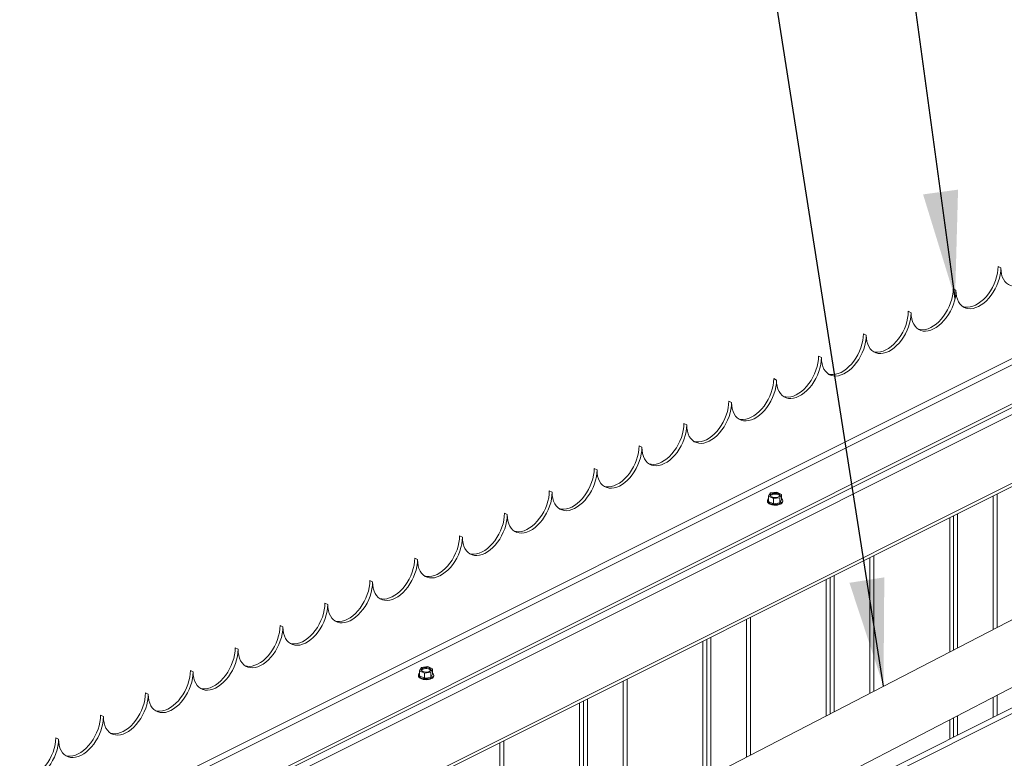
# Model space of a CAD drawing. Units: inches. Extents: x 0.2 to 16.8, y 0.2 to 10.8.
# Drawn here: x 3.7 to 5.4, y 7.6 to 8.9 of the extents above; entities that cross this region are included whole.
import ezdxf

# ---------------------------------------------------------------- set-up
doc = ezdxf.new("R2010")
doc.units = ezdxf.units.IN
doc.header["$MEASUREMENT"] = 0
doc.linetypes.add('SLD-Solid', pattern=[0])
doc.layers.add('LAYER_1', color=7, linetype='SLD-Solid', lineweight=35)
doc.styles.get("Standard").update_dxf_attribs({"font": 'ARIAL.TTF'})
doc.dimstyles.new('SLDDIMSTYLE1', dxfattribs={"dimtxt": 0.18, "dimasz": 0.188, "dimexe": 0, "dimexo": 0.0625, "dimgap": 0, "dimtad": 0, "dimtih": 1, "dimtoh": 1, "dimdec": 0, "dimrnd": 1e-09, "dimzin": 0, "dimdsep": 46, "dimtxsty": 'Standard', "dimsah": 1, "dimcen": 0.09, "dimadec": 0, "dimazin": 0, "dimtfac": 0.188, "dimtdec": 0, "dimtofl": 0, "dimtmove": 0, "dimatfit": 3, "dimfxl": 1, "dimfrac": 2, "dimtolj": 1, "dimtzin": 0, "dimarcsym": 0})

msp = doc.modelspace()

# ---------------------------------------------------------------- linework, layer by layer
at = {"color": 7, "linetype": 'SLD-Solid', "lineweight": 0}
for p, q in [((6.255413, 8.722483), (3.693605, 7.441579)), ((6.260323, 8.714014), (3.698515, 7.43311)), ((6.32907, 8.679641), (4.02598, 7.528096)), ((6.32907, 8.673627), (4.032592, 7.525388)), ((6.319819, 8.656384), (4.040453, 7.516701)), ((4.674757, 7.461648), (6.810925, 8.567333)), ((6.221609, 8.486997), (4.177907, 7.465147)), ((6.210393, 8.475682), (4.186184, 7.463577)), ((6.859446, 8.47359), (4.723278, 7.367906)), ((5.40663, 8.466485), (5.401719, 8.46894)), ((5.328062, 8.427201), (5.323152, 8.429657)), ((5.249495, 8.387918), (5.244584, 8.390373)), ((5.170927, 8.348634), (5.166017, 8.35109)), ((5.09236, 8.309351), (5.087449, 8.311806)), ((5.013793, 8.270067), (5.008882, 8.272522)), ((4.935225, 8.230783), (4.930314, 8.233238)), ((4.856658, 8.1915), (4.851747, 8.193955)), ((4.77809, 8.152216), (4.77318, 8.154671)), ((4.699523, 8.112932), (4.694612, 8.115387)), ((4.620955, 8.073648), (4.616045, 8.076104)), ((4.635092, 7.300617), (6.201968, 8.084055)), ((4.635092, 7.290796), (6.211789, 8.079145)), ((4.999967, 8.066664), (5.003014, 8.072349)), ((5.003014, 8.072349), (5.014384, 8.073873)), ((5.014384, 8.073873), (5.022708, 8.069711)), ((5.022708, 8.069711), (5.019661, 8.064026)), ((5.022708, 8.06057), (5.022708, 8.069711)), ((5.400347, 7.837215), (5.400347, 8.070659)), ((4.998004, 8.057603), (4.998004, 8.059046)), ((5.00829, 8.062502), (4.999967, 8.066664)), ((4.999967, 8.057523), (4.999967, 8.066664)), ((5.00829, 8.053361), (4.999967, 8.057523)), ((5.019661, 8.064026), (5.00829, 8.062502)), ((5.00829, 8.053361), (5.00829, 8.062502)), ((5.019661, 8.054884), (5.00829, 8.053361)), ((5.019661, 8.054884), (5.019661, 8.064026)), ((5.022708, 8.06057), (5.019661, 8.054884)), ((5.02467, 8.059046), (5.02467, 8.057603)), ((5.393414, 7.833626), (5.393414, 8.067193)), ((4.542388, 8.034365), (4.537477, 8.03682)), ((5.330903, 7.80127), (5.330903, 8.035937)), ((5.317014, 7.794081), (5.317014, 8.028992)), ((5.317025, 7.794087), (5.317025, 8.028998)), ((5.323958, 7.797676), (5.323958, 8.032465)), ((4.46382, 7.995081), (4.45891, 7.997536)), ((4.385253, 7.955797), (4.380343, 7.958252)), ((5.177353, 7.721793), (5.177353, 7.959162)), ((5.184287, 7.725382), (5.184287, 7.962629)), ((4.306686, 7.916514), (4.301775, 7.918969)), ((5.100953, 7.682248), (5.100953, 7.920962)), ((5.100964, 7.682254), (5.100964, 7.920968)), ((5.107898, 7.685843), (5.107898, 7.924434)), ((5.114842, 7.689437), (5.114842, 7.927907)), ((4.228118, 7.87723), (4.223208, 7.879685)), ((4.961293, 7.60996), (4.961293, 7.851132)), ((4.968226, 7.613549), (4.968226, 7.854599)), ((4.149551, 7.837946), (4.14464, 7.840401)), ((4.884893, 7.570415), (4.884893, 7.812932)), ((4.884904, 7.570421), (4.884904, 7.812938)), ((4.891837, 7.574009), (4.891837, 7.816404)), ((4.898782, 7.577604), (4.898782, 7.819877)), ((4.070983, 7.798662), (4.066073, 7.801118)), ((3.992416, 7.759379), (3.987505, 7.761834)), ((4.388978, 7.76117), (4.392024, 7.766855)), ((4.397301, 7.757008), (4.388978, 7.76117)), ((4.388978, 7.752028), (4.388978, 7.76117)), ((4.392024, 7.766855), (4.403395, 7.768378)), ((4.408672, 7.758531), (4.397301, 7.757008)), ((4.403395, 7.768378), (4.411718, 7.764216)), ((4.411718, 7.764216), (4.408672, 7.758531)), ((4.408672, 7.74939), (4.408672, 7.758531)), ((4.411718, 7.755075), (4.411718, 7.764216)), ((4.387014, 7.752108), (4.387014, 7.753551)), ((4.397301, 7.747866), (4.388978, 7.752028)), ((4.397301, 7.747866), (4.397301, 7.757008)), ((4.408672, 7.74939), (4.397301, 7.747866)), ((4.411718, 7.755075), (4.408672, 7.74939)), ((4.413681, 7.753551), (4.413681, 7.752108)), ((4.745232, 7.498126), (4.745232, 7.743102)), ((4.752166, 7.501715), (4.752166, 7.746569)), ((3.913849, 7.720095), (3.908938, 7.72255)), ((4.675777, 7.462176), (4.675777, 7.708374)), ((4.682721, 7.46577), (4.682721, 7.711846)), ((5.393414, 7.679778), (5.393414, 7.714769)), ((5.400347, 7.683245), (5.400347, 7.718358)), ((4.668832, 7.457071), (4.668832, 7.704902)), ((4.668844, 7.457083), (4.668844, 7.704907)), ((3.835281, 7.680811), (3.830371, 7.683266)), ((5.317014, 7.641578), (5.317014, 7.675224)), ((5.317025, 7.641584), (5.317025, 7.67523)), ((5.323958, 7.645051), (5.323958, 7.678819)), ((5.330903, 7.648523), (5.330903, 7.682413)), ((3.756714, 7.641528), (3.751803, 7.643983)), ((4.536105, 7.489459), (4.536105, 7.638538)), ((4.529172, 7.486917), (4.529172, 7.635072))]:
    msp.add_line(p, q, dxfattribs=at)
at = {"color": 7, "linetype": 'SLD-Solid', "lineweight": 0, "flags": 128}
for points in [[(5.40663, 8.466485), (5.406916, 8.460829), (5.407771, 8.455542), (5.409182, 8.450701), (5.411129, 8.446376), (5.413583, 8.442631), (5.416509, 8.439521), (5.419863, 8.43709), (5.423598, 8.435374), (5.427657, 8.434398), (5.431983, 8.434176), (5.436512, 8.434712), (5.441178, 8.435998), (5.445913, 8.438015), (5.450648, 8.440733), (5.455315, 8.444113), (5.459844, 8.448106), (5.464169, 8.452654), (5.468229, 8.457689), (5.471963, 8.463139), (5.475318, 8.468925), (5.478243, 8.474961), (5.480697, 8.48116), (5.482644, 8.487432), (5.484055, 8.493684), (5.484911, 8.499826), (5.485197, 8.505769)], [(5.328062, 8.427201), (5.328349, 8.421546), (5.329204, 8.416258), (5.330615, 8.411417), (5.332562, 8.407092), (5.335016, 8.403348), (5.337942, 8.400237), (5.341296, 8.397806), (5.34503, 8.39609), (5.34909, 8.395114), (5.353416, 8.394892), (5.357945, 8.395428), (5.362611, 8.396714), (5.367346, 8.398731), (5.372081, 8.401449), (5.376747, 8.40483), (5.381276, 8.408823), (5.385602, 8.41337), (5.389662, 8.418406), (5.393396, 8.423856), (5.39675, 8.429641), (5.399676, 8.435678), (5.40213, 8.441876), (5.404077, 8.448148), (5.405488, 8.454401), (5.406343, 8.460543), (5.40663, 8.466485)], [(5.340126, 8.398543), (5.344179, 8.397569), (5.348505, 8.397348), (5.353034, 8.397884), (5.3577, 8.39917), (5.362435, 8.401186), (5.367171, 8.403905), (5.371837, 8.407285), (5.376366, 8.411278), (5.380691, 8.415825), (5.384751, 8.420861), (5.388485, 8.426311), (5.39184, 8.432097), (5.394765, 8.438133), (5.397219, 8.444332), (5.399166, 8.450603), (5.400578, 8.456856), (5.401433, 8.462998), (5.401719, 8.46894)], [(5.249495, 8.387918), (5.249781, 8.382262), (5.250636, 8.376975), (5.252048, 8.372134), (5.253995, 8.367809), (5.256449, 8.364064), (5.259374, 8.360953), (5.262728, 8.358522), (5.266463, 8.356806), (5.270522, 8.35583), (5.274848, 8.355609), (5.279377, 8.356145), (5.284043, 8.35743), (5.288779, 8.359447), (5.293514, 8.362166), (5.29818, 8.365546), (5.302709, 8.369539), (5.307035, 8.374086), (5.311094, 8.379122), (5.314828, 8.384572), (5.318183, 8.390358), (5.321108, 8.396394), (5.323562, 8.402593), (5.325509, 8.408864), (5.326921, 8.415117), (5.327776, 8.421259), (5.328062, 8.427201)], [(5.261559, 8.359259), (5.265612, 8.358285), (5.269938, 8.358064), (5.274467, 8.3586), (5.279133, 8.359886), (5.283868, 8.361903), (5.288603, 8.364621), (5.293269, 8.368001), (5.297798, 8.371994), (5.302124, 8.376542), (5.306184, 8.381577), (5.309918, 8.387027), (5.313272, 8.392813), (5.316198, 8.398849), (5.318652, 8.405048), (5.320599, 8.411319), (5.32201, 8.417572), (5.322865, 8.423714), (5.323152, 8.429657)], [(5.170927, 8.348634), (5.171214, 8.342978), (5.172069, 8.337691), (5.17348, 8.33285), (5.175427, 8.328525), (5.177881, 8.32478), (5.180807, 8.321669), (5.184161, 8.319238), (5.187895, 8.317522), (5.191955, 8.316546), (5.196281, 8.316325), (5.20081, 8.316861), (5.205476, 8.318147), (5.210211, 8.320164), (5.214946, 8.322882), (5.219612, 8.326262), (5.224141, 8.330255), (5.228467, 8.334803), (5.232527, 8.339838), (5.236261, 8.345288), (5.239615, 8.351074), (5.242541, 8.35711), (5.244995, 8.363309), (5.246942, 8.369581), (5.248353, 8.375833), (5.249208, 8.381975), (5.249495, 8.387918)], [(5.182991, 8.319975), (5.187044, 8.319002), (5.19137, 8.31878), (5.195899, 8.319316), (5.200565, 8.320602), (5.2053, 8.322619), (5.210036, 8.325337), (5.214702, 8.328717), (5.219231, 8.33271), (5.223557, 8.337258), (5.227616, 8.342293), (5.23135, 8.347743), (5.234705, 8.353529), (5.23763, 8.359565), (5.240084, 8.365764), (5.242031, 8.372036), (5.243443, 8.378288), (5.244298, 8.384431), (5.244584, 8.390373)], [(5.09236, 8.309351), (5.092646, 8.303694), (5.093501, 8.298407), (5.094913, 8.293566), (5.09686, 8.289241), (5.099314, 8.285496), (5.102239, 8.282386), (5.105594, 8.279955), (5.109328, 8.278239), (5.113388, 8.277263), (5.117713, 8.277041), (5.122242, 8.277577), (5.126908, 8.278863), (5.131644, 8.28088), (5.136379, 8.283598), (5.141045, 8.286979), (5.145574, 8.290971), (5.1499, 8.295519), (5.153959, 8.300554), (5.157693, 8.306005), (5.161048, 8.31179), (5.163974, 8.317826), (5.166428, 8.324025), (5.168375, 8.330297), (5.169786, 8.336549), (5.170641, 8.342692), (5.170927, 8.348634)], [(5.104424, 8.280692), (5.108477, 8.279718), (5.112803, 8.279496), (5.117332, 8.280032), (5.121998, 8.281318), (5.126733, 8.283335), (5.131468, 8.286053), (5.136134, 8.289434), (5.140663, 8.293427), (5.144989, 8.297974), (5.149049, 8.30301), (5.152783, 8.30846), (5.156137, 8.314245), (5.159063, 8.320282), (5.161517, 8.326481), (5.163464, 8.332752), (5.164875, 8.339005), (5.16573, 8.345147), (5.166017, 8.35109)], [(5.025857, 8.241408), (5.02991, 8.240434), (5.034235, 8.240213), (5.038764, 8.240749), (5.043431, 8.242035), (5.048166, 8.244051), (5.052901, 8.24677), (5.057567, 8.25015), (5.062096, 8.254143), (5.066422, 8.25869), (5.070481, 8.263726), (5.074216, 8.269176), (5.07757, 8.274961), (5.080495, 8.280998), (5.08295, 8.287197), (5.084897, 8.293468), (5.086308, 8.299721), (5.087163, 8.305863), (5.087449, 8.311806)], [(5.013793, 8.270067), (5.014079, 8.264411), (5.014934, 8.259123), (5.016345, 8.254282), (5.018292, 8.249958), (5.020746, 8.246213), (5.023672, 8.243102), (5.027026, 8.240671), (5.030761, 8.238955), (5.03482, 8.237979), (5.039146, 8.237758), (5.043675, 8.238294), (5.048341, 8.239579), (5.053076, 8.241596), (5.057811, 8.244315), (5.062477, 8.247695), (5.067006, 8.251688), (5.071332, 8.256235), (5.075392, 8.261271), (5.079126, 8.266721), (5.08248, 8.272506), (5.085406, 8.278543), (5.08786, 8.284742), (5.089807, 8.291013), (5.091218, 8.297266), (5.092074, 8.303408), (5.09236, 8.309351)], [(4.935225, 8.230783), (4.935511, 8.225127), (4.936366, 8.21984), (4.937778, 8.214998), (4.939725, 8.210674), (4.942179, 8.206929), (4.945105, 8.203818), (4.948459, 8.201387), (4.952193, 8.199671), (4.956253, 8.198695), (4.960579, 8.198474), (4.965108, 8.19901), (4.969774, 8.200296), (4.974509, 8.202312), (4.979244, 8.205031), (4.98391, 8.208411), (4.988439, 8.212404), (4.992765, 8.216951), (4.996824, 8.221987), (5.000559, 8.227437), (5.003913, 8.233222), (5.006839, 8.239259), (5.009293, 8.245458), (5.01124, 8.251729), (5.012651, 8.257982), (5.013506, 8.264124), (5.013793, 8.270067)], [(4.947289, 8.202124), (4.951342, 8.201151), (4.955668, 8.200929), (4.960197, 8.201465), (4.964863, 8.202751), (4.969598, 8.204768), (4.974333, 8.207486), (4.978999, 8.210866), (4.983528, 8.214859), (4.987854, 8.219407), (4.991914, 8.224442), (4.995648, 8.229892), (4.999003, 8.235678), (5.001928, 8.241714), (5.004382, 8.247913), (5.006329, 8.254185), (5.007741, 8.260437), (5.008595, 8.266579), (5.008882, 8.272522)], [(4.856658, 8.1915), (4.856944, 8.185843), (4.857799, 8.180556), (4.85921, 8.175715), (4.861157, 8.17139), (4.863611, 8.167645), (4.866537, 8.164535), (4.869891, 8.162103), (4.873626, 8.160387), (4.877685, 8.159412), (4.882011, 8.15919), (4.88654, 8.159726), (4.891206, 8.161012), (4.895941, 8.163029), (4.900676, 8.165747), (4.905343, 8.169127), (4.909872, 8.17312), (4.914197, 8.177668), (4.918257, 8.182703), (4.921991, 8.188153), (4.925346, 8.193939), (4.928271, 8.199975), (4.930725, 8.206174), (4.932672, 8.212446), (4.934083, 8.218698), (4.934939, 8.224841), (4.935225, 8.230783)], [(4.868722, 8.162841), (4.872775, 8.161867), (4.877101, 8.161645), (4.88163, 8.162181), (4.886296, 8.163467), (4.891031, 8.165484), (4.895766, 8.168202), (4.900432, 8.171583), (4.904961, 8.175575), (4.909287, 8.180123), (4.913347, 8.185158), (4.917081, 8.190609), (4.920435, 8.196394), (4.923361, 8.20243), (4.925815, 8.208629), (4.927762, 8.214901), (4.929173, 8.221153), (4.930028, 8.227296), (4.930314, 8.233238)], [(4.77809, 8.152216), (4.778377, 8.14656), (4.779232, 8.141272), (4.780643, 8.136431), (4.78259, 8.132107), (4.785044, 8.128362), (4.78797, 8.125251), (4.791324, 8.12282), (4.795058, 8.121104), (4.799118, 8.120128), (4.803444, 8.119906), (4.807973, 8.120442), (4.812639, 8.121728), (4.817374, 8.123745), (4.822109, 8.126463), (4.826775, 8.129844), (4.831304, 8.133837), (4.83563, 8.138384), (4.83969, 8.143419), (4.843424, 8.14887), (4.846778, 8.154655), (4.849704, 8.160692), (4.852158, 8.166891), (4.854105, 8.173162), (4.855516, 8.179415), (4.856371, 8.185557), (4.856658, 8.1915)], [(4.790154, 8.123557), (4.794207, 8.122583), (4.798533, 8.122362), (4.803062, 8.122898), (4.807728, 8.124184), (4.812463, 8.1262), (4.817199, 8.128919), (4.821865, 8.132299), (4.826394, 8.136292), (4.830719, 8.140839), (4.834779, 8.145875), (4.838513, 8.151325), (4.841868, 8.15711), (4.844793, 8.163147), (4.847247, 8.169346), (4.849194, 8.175617), (4.850606, 8.18187), (4.851461, 8.188012), (4.851747, 8.193955)], [(4.711587, 8.084273), (4.71564, 8.0833), (4.719966, 8.083078), (4.724495, 8.083614), (4.729161, 8.0849), (4.733896, 8.086917), (4.738631, 8.089635), (4.743297, 8.093015), (4.747826, 8.097008), (4.752152, 8.101555), (4.756212, 8.106591), (4.759946, 8.112041), (4.7633, 8.117827), (4.766226, 8.123863), (4.76868, 8.130062), (4.770627, 8.136334), (4.772038, 8.142586), (4.772893, 8.148728), (4.77318, 8.154671)], [(4.699523, 8.112932), (4.699809, 8.107276), (4.700664, 8.101989), (4.702076, 8.097147), (4.704023, 8.092823), (4.706477, 8.089078), (4.709402, 8.085967), (4.712756, 8.083536), (4.716491, 8.08182), (4.72055, 8.080844), (4.724876, 8.080623), (4.729405, 8.081159), (4.734071, 8.082445), (4.738807, 8.084461), (4.743541, 8.08718), (4.748208, 8.09056), (4.752737, 8.094553), (4.757063, 8.0991), (4.761122, 8.104136), (4.764856, 8.109586), (4.768211, 8.115371), (4.771136, 8.121408), (4.77359, 8.127607), (4.775537, 8.133878), (4.776949, 8.140131), (4.777804, 8.146273), (4.77809, 8.152216)], [(4.620955, 8.073648), (4.621242, 8.067992), (4.622097, 8.062705), (4.623508, 8.057864), (4.625455, 8.053539), (4.627909, 8.049794), (4.630835, 8.046683), (4.634189, 8.044252), (4.637923, 8.042536), (4.641983, 8.04156), (4.646309, 8.041339), (4.650838, 8.041875), (4.655504, 8.043161), (4.660239, 8.045178), (4.664974, 8.047896), (4.66964, 8.051276), (4.674169, 8.055269), (4.678495, 8.059817), (4.682555, 8.064852), (4.686289, 8.070302), (4.689643, 8.076088), (4.692569, 8.082124), (4.695023, 8.088323), (4.69697, 8.094595), (4.698381, 8.100847), (4.699236, 8.106989), (4.699523, 8.112932)], [(4.63302, 8.044989), (4.637073, 8.044016), (4.641399, 8.043794), (4.645927, 8.04433), (4.650593, 8.045616), (4.655329, 8.047633), (4.660064, 8.050351), (4.66473, 8.053731), (4.669259, 8.057724), (4.673585, 8.062272), (4.677644, 8.067307), (4.681378, 8.072757), (4.684733, 8.078543), (4.687658, 8.084579), (4.690113, 8.090778), (4.69206, 8.09705), (4.693471, 8.103302), (4.694326, 8.109445), (4.694612, 8.115387)], [(4.542388, 8.034365), (4.542674, 8.028708), (4.543529, 8.023421), (4.544941, 8.01858), (4.546888, 8.014255), (4.549342, 8.01051), (4.552267, 8.0074), (4.555622, 8.004969), (4.559356, 8.003253), (4.563416, 8.002277), (4.567741, 8.002055), (4.57227, 8.002591), (4.576937, 8.003877), (4.581672, 8.005894), (4.586407, 8.008612), (4.591073, 8.011993), (4.595602, 8.015985), (4.599928, 8.020533), (4.603987, 8.025568), (4.607722, 8.031019), (4.611076, 8.036804), (4.614002, 8.04284), (4.616456, 8.049039), (4.618403, 8.055311), (4.619814, 8.061563), (4.620669, 8.067706), (4.620955, 8.073648)], [(4.554452, 8.005706), (4.558505, 8.004732), (4.562831, 8.004511), (4.56736, 8.005046), (4.572026, 8.006332), (4.576761, 8.008349), (4.581496, 8.011067), (4.586162, 8.014448), (4.590691, 8.018441), (4.595017, 8.022988), (4.599077, 8.028024), (4.602811, 8.033474), (4.606166, 8.039259), (4.609091, 8.045296), (4.611545, 8.051495), (4.613492, 8.057766), (4.614903, 8.064019), (4.615758, 8.070161), (4.616045, 8.076104)], [(5.018604, 8.066336), (5.017104, 8.065304), (5.01504, 8.064554), (5.012613, 8.06416), (5.010061, 8.06416), (5.007635, 8.064554), (5.00557, 8.065304), (5.004071, 8.066336), (5.003282, 8.06755), (5.003282, 8.068826), (5.004071, 8.070039), (5.00557, 8.071071), (5.007635, 8.071821), (5.010061, 8.072215), (5.012613, 8.072215), (5.01504, 8.071821), (5.017104, 8.071071), (5.018604, 8.070039), (5.019392, 8.068826), (5.019392, 8.06755), (5.018604, 8.066336)], [(5.003389, 8.067273), (5.004071, 8.06821), (5.00557, 8.069243), (5.007635, 8.069993), (5.010061, 8.070387), (5.012613, 8.070387), (5.01504, 8.069993), (5.017104, 8.069243), (5.018604, 8.06821), (5.019285, 8.067273)], [(5.020765, 8.052889), (5.018235, 8.051898), (5.015304, 8.051238), (5.012142, 8.050948), (5.008934, 8.051045), (5.005865, 8.051523), (5.003114, 8.052355), (5.000841, 8.053491), (4.999179, 8.054867), (4.998222, 8.056401), (4.998004, 8.057603)], [(5.020765, 8.054332), (5.018235, 8.053341), (5.015304, 8.052681), (5.012142, 8.052392), (5.008934, 8.052489), (5.005865, 8.052967), (5.003114, 8.053798), (5.000841, 8.054935), (4.999179, 8.05631), (4.998222, 8.057845), (4.998028, 8.059449), (4.998608, 8.061029), (4.999927, 8.062495), (4.999967, 8.062528)], [(5.022708, 8.062528), (5.023496, 8.061782), (5.024452, 8.060248), (5.024646, 8.058644), (5.024067, 8.057063), (5.022748, 8.055597), (5.020765, 8.054332)], [(4.46382, 7.995081), (4.464107, 7.989425), (4.464962, 7.984137), (4.466373, 7.979296), (4.46832, 7.974972), (4.470774, 7.971227), (4.4737, 7.968116), (4.477054, 7.965685), (4.480789, 7.963969), (4.484848, 7.962993), (4.489174, 7.962772), (4.493703, 7.963308), (4.498369, 7.964593), (4.503104, 7.96661), (4.507839, 7.969329), (4.512505, 7.972709), (4.517034, 7.976702), (4.52136, 7.981249), (4.52542, 7.986285), (4.529154, 7.991735), (4.532508, 7.99752), (4.535434, 8.003557), (4.537888, 8.009756), (4.539835, 8.016027), (4.541246, 8.02228), (4.542102, 8.028422), (4.542388, 8.034365)], [(4.475885, 7.966422), (4.479938, 7.965448), (4.484264, 7.965227), (4.488793, 7.965763), (4.493459, 7.967049), (4.498194, 7.969065), (4.502929, 7.971784), (4.507595, 7.975164), (4.512124, 7.979157), (4.51645, 7.983704), (4.52051, 7.98874), (4.524244, 7.99419), (4.527598, 7.999976), (4.530524, 8.006012), (4.532978, 8.012211), (4.534925, 8.018483), (4.536336, 8.024735), (4.537191, 8.030877), (4.537477, 8.03682)], [(4.385253, 7.955797), (4.385539, 7.950141), (4.386395, 7.944854), (4.387806, 7.940012), (4.389753, 7.935688), (4.392207, 7.931943), (4.395133, 7.928832), (4.398487, 7.926401), (4.402221, 7.924685), (4.406281, 7.923709), (4.410607, 7.923488), (4.415136, 7.924024), (4.419802, 7.92531), (4.424537, 7.927327), (4.429272, 7.930045), (4.433938, 7.933425), (4.438467, 7.937418), (4.442793, 7.941965), (4.446852, 7.947001), (4.450587, 7.952451), (4.453941, 7.958236), (4.456867, 7.964273), (4.459321, 7.970472), (4.461268, 7.976743), (4.462679, 7.982996), (4.463534, 7.989138), (4.46382, 7.995081)], [(4.397317, 7.927138), (4.40137, 7.926165), (4.405696, 7.925943), (4.410225, 7.926479), (4.414891, 7.927765), (4.419626, 7.929782), (4.424361, 7.9325), (4.429028, 7.93588), (4.433556, 7.939873), (4.437882, 7.944421), (4.441942, 7.949456), (4.445676, 7.954906), (4.449031, 7.960692), (4.451956, 7.966728), (4.45441, 7.972927), (4.456357, 7.979199), (4.457769, 7.985451), (4.458624, 7.991593), (4.45891, 7.997536)], [(4.306686, 7.916514), (4.306972, 7.910857), (4.307827, 7.90557), (4.309238, 7.900729), (4.311185, 7.896404), (4.313639, 7.892659), (4.316565, 7.889549), (4.319919, 7.887118), (4.323654, 7.885401), (4.327713, 7.884426), (4.332039, 7.884204), (4.336568, 7.88474), (4.341234, 7.886026), (4.345969, 7.888043), (4.350704, 7.890761), (4.355371, 7.894141), (4.3599, 7.898134), (4.364225, 7.902682), (4.368285, 7.907717), (4.372019, 7.913167), (4.375374, 7.918953), (4.378299, 7.924989), (4.380753, 7.931188), (4.3827, 7.93746), (4.384112, 7.943712), (4.384967, 7.949855), (4.385253, 7.955797)], [(4.31875, 7.887855), (4.322803, 7.886881), (4.327129, 7.886659), (4.331658, 7.887195), (4.336324, 7.888481), (4.341059, 7.890498), (4.345794, 7.893216), (4.35046, 7.896597), (4.354989, 7.90059), (4.359315, 7.905137), (4.363375, 7.910173), (4.367109, 7.915623), (4.370463, 7.921408), (4.373389, 7.927444), (4.375843, 7.933643), (4.37779, 7.939915), (4.379201, 7.946167), (4.380056, 7.95231), (4.380343, 7.958252)], [(4.228118, 7.87723), (4.228405, 7.871574), (4.22926, 7.866286), (4.230671, 7.861445), (4.232618, 7.857121), (4.235072, 7.853376), (4.237998, 7.850265), (4.241352, 7.847834), (4.245086, 7.846118), (4.249146, 7.845142), (4.253472, 7.84492), (4.258001, 7.845456), (4.262667, 7.846742), (4.267402, 7.848759), (4.272137, 7.851477), (4.276803, 7.854858), (4.281332, 7.858851), (4.285658, 7.863398), (4.289718, 7.868433), (4.293452, 7.873884), (4.296806, 7.879669), (4.299732, 7.885706), (4.302186, 7.891905), (4.304133, 7.898176), (4.305544, 7.904429), (4.306399, 7.910571), (4.306686, 7.916514)], [(4.240183, 7.848571), (4.244236, 7.847597), (4.248561, 7.847376), (4.25309, 7.847912), (4.257756, 7.849198), (4.262492, 7.851214), (4.267227, 7.853933), (4.271893, 7.857313), (4.276422, 7.861306), (4.280748, 7.865853), (4.284807, 7.870889), (4.288541, 7.876339), (4.291896, 7.882125), (4.294821, 7.888161), (4.297276, 7.89436), (4.299223, 7.900631), (4.300634, 7.906884), (4.301489, 7.913026), (4.301775, 7.918969)], [(4.161615, 7.809287), (4.165668, 7.808314), (4.169994, 7.808092), (4.174523, 7.808628), (4.179189, 7.809914), (4.183924, 7.811931), (4.188659, 7.814649), (4.193325, 7.818029), (4.197854, 7.822022), (4.20218, 7.82657), (4.20624, 7.831605), (4.209974, 7.837055), (4.213328, 7.842841), (4.216254, 7.848877), (4.218708, 7.855076), (4.220655, 7.861348), (4.222066, 7.8676), (4.222921, 7.873742), (4.223208, 7.879685)], [(4.149551, 7.837946), (4.149837, 7.83229), (4.150692, 7.827003), (4.152104, 7.822161), (4.154051, 7.817837), (4.156505, 7.814092), (4.15943, 7.810981), (4.162785, 7.80855), (4.166519, 7.806834), (4.170578, 7.805858), (4.174904, 7.805637), (4.179433, 7.806173), (4.184099, 7.807459), (4.188834, 7.809475), (4.19357, 7.812194), (4.198236, 7.815574), (4.202765, 7.819567), (4.207091, 7.824114), (4.21115, 7.82915), (4.214885, 7.8346), (4.218239, 7.840385), (4.221164, 7.846422), (4.223618, 7.852621), (4.225565, 7.858892), (4.226977, 7.865145), (4.227832, 7.871287), (4.228118, 7.87723)], [(4.070983, 7.798662), (4.07127, 7.793006), (4.072125, 7.787719), (4.073536, 7.782878), (4.075483, 7.778553), (4.077937, 7.774808), (4.080863, 7.771697), (4.084217, 7.769266), (4.087951, 7.76755), (4.092011, 7.766575), (4.096337, 7.766353), (4.100866, 7.766889), (4.105532, 7.768175), (4.110267, 7.770192), (4.115002, 7.77291), (4.119668, 7.77629), (4.124197, 7.780283), (4.128523, 7.784831), (4.132583, 7.789866), (4.136317, 7.795316), (4.139671, 7.801102), (4.142597, 7.807138), (4.145051, 7.813337), (4.146998, 7.819609), (4.148409, 7.825861), (4.149264, 7.832003), (4.149551, 7.837946)], [(4.083048, 7.770003), (4.087101, 7.76903), (4.091427, 7.768808), (4.095956, 7.769344), (4.100621, 7.77063), (4.105357, 7.772647), (4.110092, 7.775365), (4.114758, 7.778745), (4.119287, 7.782738), (4.123613, 7.787286), (4.127672, 7.792321), (4.131406, 7.797771), (4.134761, 7.803557), (4.137687, 7.809593), (4.140141, 7.815792), (4.142088, 7.822064), (4.143499, 7.828316), (4.144354, 7.834459), (4.14464, 7.840401)], [(3.992416, 7.759379), (3.992702, 7.753722), (3.993557, 7.748435), (3.994969, 7.743594), (3.996916, 7.739269), (3.99937, 7.735524), (4.002295, 7.732414), (4.00565, 7.729983), (4.009384, 7.728267), (4.013444, 7.727291), (4.017769, 7.727069), (4.022298, 7.727605), (4.026965, 7.728891), (4.0317, 7.730908), (4.036435, 7.733626), (4.041101, 7.737007), (4.04563, 7.740999), (4.049956, 7.745547), (4.054015, 7.750582), (4.05775, 7.756033), (4.061104, 7.761818), (4.06403, 7.767854), (4.066484, 7.774053), (4.068431, 7.780325), (4.069842, 7.786577), (4.070697, 7.79272), (4.070983, 7.798662)], [(4.00448, 7.73072), (4.008533, 7.729746), (4.012859, 7.729525), (4.017388, 7.73006), (4.022054, 7.731346), (4.026789, 7.733363), (4.031524, 7.736081), (4.036191, 7.739462), (4.04072, 7.743455), (4.045045, 7.748002), (4.049105, 7.753038), (4.052839, 7.758488), (4.056194, 7.764273), (4.059119, 7.77031), (4.061573, 7.776509), (4.06352, 7.78278), (4.064931, 7.789033), (4.065787, 7.795175), (4.066073, 7.801118)], [(3.913849, 7.720095), (3.914135, 7.714439), (3.91499, 7.709152), (3.916401, 7.70431), (3.918348, 7.699986), (3.920802, 7.696241), (3.923728, 7.69313), (3.927082, 7.690699), (3.930817, 7.688983), (3.934876, 7.688007), (3.939202, 7.687786), (3.943731, 7.688322), (3.948397, 7.689608), (3.953132, 7.691624), (3.957867, 7.694343), (3.962533, 7.697723), (3.967062, 7.701716), (3.971388, 7.706263), (3.975448, 7.711299), (3.979182, 7.716749), (3.982537, 7.722534), (3.985462, 7.728571), (3.987916, 7.73477), (3.989863, 7.741041), (3.991274, 7.747294), (3.99213, 7.753436), (3.992416, 7.759379)], [(3.925913, 7.691436), (3.929966, 7.690462), (3.934292, 7.690241), (3.938821, 7.690777), (3.943487, 7.692063), (3.948222, 7.694079), (3.952957, 7.696798), (3.957623, 7.700178), (3.962152, 7.704171), (3.966478, 7.708719), (3.970538, 7.713754), (3.974272, 7.719204), (3.977626, 7.72499), (3.980552, 7.731026), (3.983006, 7.737225), (3.984953, 7.743497), (3.986364, 7.749749), (3.987219, 7.755891), (3.987505, 7.761834)], [(4.407615, 7.760842), (4.406115, 7.759809), (4.40405, 7.759059), (4.401624, 7.758665), (4.399072, 7.758665), (4.396645, 7.759059), (4.394581, 7.759809), (4.393081, 7.760842), (4.392293, 7.762055), (4.392293, 7.763331), (4.393081, 7.764544), (4.394581, 7.765576), (4.396645, 7.766326), (4.399072, 7.76672), (4.401624, 7.76672), (4.40405, 7.766326), (4.406115, 7.765576), (4.407615, 7.764544), (4.408403, 7.763331), (4.408403, 7.762055), (4.407615, 7.760842)], [(4.3924, 7.761779), (4.393081, 7.762716), (4.394581, 7.763748), (4.396645, 7.764498), (4.399072, 7.764892), (4.401624, 7.764892), (4.40405, 7.764498), (4.406115, 7.763748), (4.407615, 7.762716), (4.408296, 7.761779)], [(4.409776, 7.747394), (4.407246, 7.746403), (4.404315, 7.745743), (4.401153, 7.745454), (4.397945, 7.745551), (4.394876, 7.746029), (4.392125, 7.74686), (4.389852, 7.747997), (4.388189, 7.749372), (4.387233, 7.750906), (4.387014, 7.752108)], [(4.409776, 7.748838), (4.407246, 7.747846), (4.404315, 7.747187), (4.401153, 7.746897), (4.397945, 7.746994), (4.394876, 7.747472), (4.392125, 7.748304), (4.389852, 7.74944), (4.388189, 7.750815), (4.387233, 7.75235), (4.387039, 7.753954), (4.387618, 7.755535), (4.388937, 7.757), (4.388978, 7.757033)], [(4.411718, 7.757033), (4.412507, 7.756288), (4.413463, 7.754753), (4.413657, 7.753149), (4.413078, 7.751568), (4.411758, 7.750103), (4.409776, 7.748838)], [(3.835281, 7.680811), (3.835568, 7.675155), (3.836423, 7.669868), (3.837834, 7.665026), (3.839781, 7.660702), (3.842235, 7.656957), (3.845161, 7.653846), (3.848515, 7.651415), (3.852249, 7.649699), (3.856309, 7.648723), (3.860635, 7.648502), (3.865164, 7.649038), (3.86983, 7.650324), (3.874565, 7.652341), (3.8793, 7.655059), (3.883966, 7.658439), (3.888495, 7.662432), (3.892821, 7.666979), (3.896881, 7.672015), (3.900615, 7.677465), (3.903969, 7.683251), (3.906895, 7.689287), (3.909349, 7.695486), (3.911296, 7.701757), (3.912707, 7.70801), (3.913562, 7.714152), (3.913849, 7.720095)], [(3.847345, 7.652152), (3.851398, 7.651179), (3.855724, 7.650957), (3.860253, 7.651493), (3.864919, 7.652779), (3.869654, 7.654796), (3.874389, 7.657514), (3.879056, 7.660894), (3.883585, 7.664887), (3.88791, 7.669435), (3.89197, 7.67447), (3.895704, 7.67992), (3.899059, 7.685706), (3.901984, 7.691742), (3.904438, 7.697941), (3.906385, 7.704213), (3.907797, 7.710465), (3.908652, 7.716607), (3.908938, 7.72255)], [(3.756714, 7.641528), (3.757, 7.635871), (3.757855, 7.630584), (3.759266, 7.625743), (3.761213, 7.621418), (3.763668, 7.617673), (3.766593, 7.614563), (3.769947, 7.612132), (3.773682, 7.610415), (3.777741, 7.60944), (3.782067, 7.609218), (3.786596, 7.609754), (3.791262, 7.61104), (3.795997, 7.613057), (3.800733, 7.615775), (3.805399, 7.619155), (3.809928, 7.623148), (3.814253, 7.627696), (3.818313, 7.632731), (3.822047, 7.638181), (3.825402, 7.643967), (3.828327, 7.650003), (3.830781, 7.656202), (3.832728, 7.662474), (3.83414, 7.668726), (3.834995, 7.674869), (3.835281, 7.680811)], [(3.768778, 7.612869), (3.772831, 7.611895), (3.777157, 7.611674), (3.781686, 7.612209), (3.786352, 7.613495), (3.791087, 7.615512), (3.795822, 7.61823), (3.800488, 7.621611), (3.805017, 7.625604), (3.809343, 7.630151), (3.813403, 7.635187), (3.817137, 7.640637), (3.820491, 7.646422), (3.823417, 7.652458), (3.825871, 7.658657), (3.827818, 7.664929), (3.829229, 7.671181), (3.830084, 7.677324), (3.830371, 7.683266)], [(3.688694, 7.574175), (3.692722, 7.572886), (3.697051, 7.572381), (3.701616, 7.572667), (3.706347, 7.57374), (3.711172, 7.575583), (3.716018, 7.578168), (3.72081, 7.581457), (3.725476, 7.585398), (3.729944, 7.589933), (3.734148, 7.594991), (3.738022, 7.600496), (3.741508, 7.606364), (3.744552, 7.612506), (3.747109, 7.618828), (3.749139, 7.625234), (3.750612, 7.631627), (3.751504, 7.637908), (3.751803, 7.643983)], [(3.693605, 7.571719), (3.697633, 7.570431), (3.701962, 7.569926), (3.706527, 7.570212), (3.711258, 7.571284), (3.716083, 7.573128), (3.720928, 7.575713), (3.72572, 7.579002), (3.730386, 7.582943), (3.734855, 7.587478), (3.739058, 7.592536), (3.742932, 7.598041), (3.746418, 7.603909), (3.749463, 7.610051), (3.752019, 7.616373), (3.75405, 7.622779), (3.755522, 7.629171), (3.756415, 7.635453), (3.756714, 7.641528)]]:
    msp.add_lwpolyline(points, dxfattribs=at)
at = {"color": 7, "linetype": 'SLD-Solid', "lineweight": 0}
for centre, start, end in [((5.019085, 8.058255), 287.385377, 353.339696), ((4.408096, 7.75276), 287.380789, 353.340525)]:
    msp.add_arc(centre, 0.005623, start, end, dxfattribs=at)

# ---------------------------------------------------------------- leaders
at = {"layer": 'LAYER_1', "color": 7, "lineweight": 0}
for points in [[(5.32647, 8.412847), (5.141289, 9.770366), (4.891382, 9.770366)], [(5.201173, 7.734122), (4.999348, 9.020249), (4.749348, 9.020249)]]:
    msp.add_leader(points, dimstyle='SLDDIMSTYLE1', dxfattribs=at)

doc.saveas('drawing.dxf')
